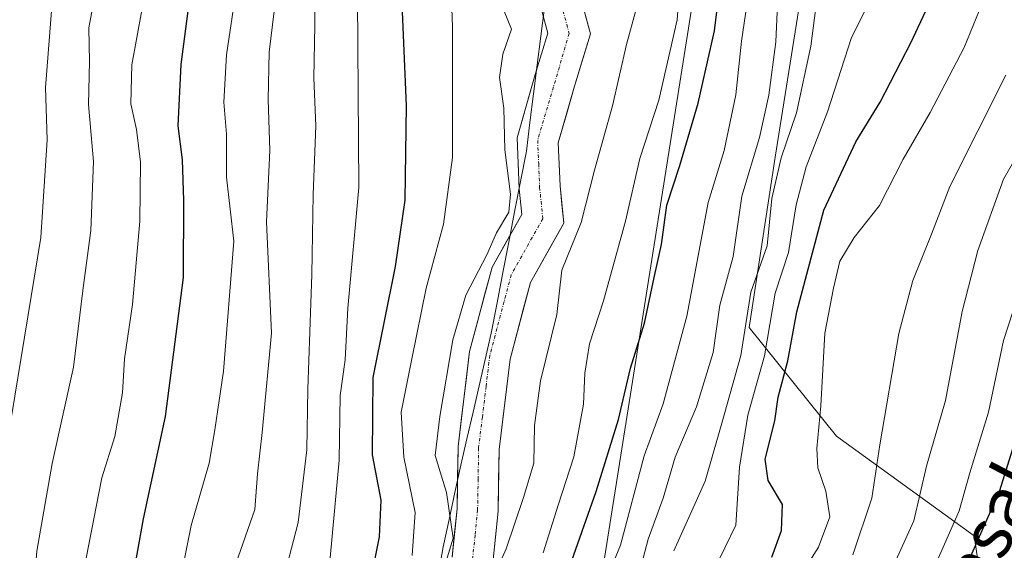
# Model space of a CAD drawing. Units: metres. Extents: x 610111 to 613541, y 4775590 to 4777959.
# Drawn here: x 613120 to 613274, y 4775911 to 4775994 of the extents above; entities that cross this region are included whole.
import ezdxf
from ezdxf.enums import TextEntityAlignment as Align

# ---------------------------------------------------------------- set-up
doc = ezdxf.new("R2010")
doc.units = ezdxf.units.M
doc.header["$MEASUREMENT"] = 0
doc.linetypes.add('TRAZO_Y_PUNTO', pattern=[1, 0.5, -0.25, 0, -0.25])
for name, color, linetype, lineweight in [('Arbolado forestal CxS', 92, 'Continuous', 0), ('Corriente natural Cxs', 5, 'Continuous', 13), ('Corriente natural eje', 5, 'TRAZO_Y_PUNTO', 0), ('Corriente natural superficial', 5, 'Continuous', 13), ('Curva de nivel maestra', 36, 'Continuous', 30), ('Curva de nivel normal', 36, 'Continuous', 0), ('Entidad de ámbito territorial', 19, 'Continuous', 0), ('Entidad de ámbito territorial CxS', 92, 'Continuous', 0), ('Municipio', 9, 'Continuous', 13), ('Municipio CxS', 142, 'Continuous', 0), ('Pastizal CxS', 92, 'Continuous', 0), ('Suelo desnudo CxS', 43, 'Continuous', 0), ('Tendido', 6, 'Continuous', 0), ('Texto cartográfico', 19, 'Continuous', 0)]:
    doc.layers.add(name, color=color, linetype=linetype, lineweight=lineweight)
doc.styles.add('Arial', font='txt', dxfattribs={"height": 0.2})

# ---------------------------------------------------------------- blocks, each defined once
blk = doc.blocks.new('*U150')
at = {"layer": 'Pastizal CxS', "color": 92, "linetype": 'Continuous', "lineweight": 0}
blk.add_polyline3d([(613530.78, 4776255.72, 234.22), (613540.37, 4775681.06, 407.12), (613538.09, 4775678.02, 407.41), (613526.55, 4775645.31, 410.54), (613133.9, 4775638.87, 189.94), (613133.9, 4775638.87, 189.94), (613124.64, 4775646, 185.69), (613120.65, 4775658.64, 183.91), (613124.19, 4775677.72, 181.92), (613140.36, 4775687.99, 188.88), (613149.24, 4775703.43, 192.86), (613145.65, 4775722.33, 189.62), (613159.6, 4775750.53, 198.61), (613195.69, 4775795.44, 211.48), (613233.38, 4775798.65, 233.42), (613246.65, 4775823.39, 238.01), (613267.72, 4775852.69, 246.71), (613273.62, 4775883.69, 244.45), (613269.19, 4775913.22, 229.95), (613247.71, 4775928.75, 208.6), (613234.13, 4775945.7, 196.91), (613238.19, 4775972.27, 195.22), (613242.62, 4776000.32, 191.75)], dxfattribs=at)
blk = doc.blocks.new('*U157')
at = {"layer": 'Arbolado forestal CxS', "color": 92, "linetype": 'Continuous', "lineweight": 0}
for points in [[(613201.81, 4775994.85, 162.42), (613202.71, 4775991.59, 162.33), (613200.75, 4775985.15, 162.26), (613197.9, 4775975.26, 162.15), (613198.24, 4775967.35, 163.29), (613198.63, 4775963.35, 163.81), (613194, 4775955.14, 163.04), (613190.51, 4775941.99, 163.38), (613188.71, 4775927.15, 163.62), (613188.55, 4775917.44, 164.22), (613187.79, 4775909.94, 164.41)], [(613194.13, 4775909.01, 169.63), (613194.95, 4775917.06, 166.87), (613195.11, 4775926.72, 164.87), (613196.81, 4775940.78, 164.94), (613199.98, 4775952.71, 165.12), (613205.19, 4775961.96, 167.1), (613204.63, 4775967.8, 165.2), (613204.34, 4775974.49, 164.32), (613206.88, 4775983.33, 164.09), (613209.37, 4775991.5, 164.26), (613207.73, 4775997.45, 162.74)], [(613242.62, 4776000.32, 191.75), (613238.19, 4775972.27, 195.22), (613234.13, 4775945.7, 196.91), (613247.71, 4775928.75, 208.6), (613269.19, 4775913.22, 229.95), (613273.62, 4775883.69, 244.45), (613267.72, 4775852.69, 246.71), (613246.65, 4775823.39, 238.01), (613233.38, 4775798.65, 233.42), (613195.69, 4775795.44, 211.48)]]:
    blk.add_polyline3d(points, dxfattribs=at)
blk = doc.blocks.new('*U174')
at = {"layer": 'Suelo desnudo CxS', "color": 43, "linetype": 'Continuous', "lineweight": 0}
for points in [[(613187.7883, 4775909.9387, 164.4099), (613188.5537, 4775917.4399, 164.2221), (613188.7129, 4775927.1535, 163.6213), (613190.5059, 4775941.9871, 163.3797), (613194.0019, 4775955.1383, 163.0376), (613198.6289, 4775963.3475, 163.813), (613198.2415, 4775967.3511, 163.2933), (613197.8977, 4775975.2609, 162.1495), (613200.7477, 4775985.1525, 162.2631), (613202.7069, 4775991.5899, 162.3301), (613201.8089, 4775994.8453, 162.4246)], [(613207.7283, 4775997.4545, 162.7383), (613209.3701, 4775991.5023, 164.265), (613206.8843, 4775983.3347, 164.0893), (613204.3369, 4775974.4939, 164.3211), (613204.6281, 4775967.7985, 165.1959), (613205.1931, 4775961.9595, 167.0964), (613199.9777, 4775952.7063, 165.1202), (613196.8061, 4775940.7751, 164.9409), (613195.1067, 4775926.7159, 164.8674), (613194.9483, 4775917.0619, 166.8683), (613194.1263, 4775909.0057, 169.6317)]]:
    blk.add_polyline3d(points, dxfattribs=at)
blk = doc.blocks.new('*U199')
at = {"layer": 'Curva de nivel normal', "color": 36, "linetype": 'Continuous', "lineweight": 0}
for points in [[(613109.95, 4775797.52, 190), (613122.25, 4775820.19, 190), (613126.9, 4775840.58, 190), (613129.44, 4775847.64, 190), (613136.42, 4775855, 190), (613141.77, 4775858.96, 190), (613144.45, 4775865.26, 190), (613147.47, 4775874.28, 190), (613148.8, 4775884.51, 190), (613150.67, 4775896.18, 190), (613153.68, 4775907.85, 190), (613157, 4775917.36, 190), (613157.4, 4775922.91, 190), (613158.16, 4775929.36, 190), (613159.62, 4775944.84, 190), (613158.83, 4775962.17, 190), (613159.32, 4775973.32, 190), (613159.08, 4775981.26, 190), (613159.22, 4775988.65, 190), (613160, 4775995, 190)], [(613244.89, 4775998.43, 190), (613243.72, 4775989.57, 190), (613241.52, 4775979.17, 190), (613239.08, 4775972.17, 190), (613237.63, 4775965.84, 190), (613236.92, 4775958.46, 190), (613234.36, 4775951.21, 190), (613232.79, 4775941.35, 190), (613229.87, 4775930.8, 190), (613227.24, 4775921.77, 190), (613222.35, 4775910.91, 190)]]:
    blk.add_polyline3d(points, dxfattribs=at)
blk = doc.blocks.new('*U201')
at = {"layer": 'Curva de nivel normal', "color": 36, "linetype": 'Continuous', "lineweight": 0}
for points in [[(613153.84, 4775996.57, 195), (613152.57, 4775988.19, 195), (613152.18, 4775980.84, 195), (613152.59, 4775975.84, 195), (613152.6, 4775969.17, 195), (613153.71, 4775959.17, 195), (613152.1, 4775938.91, 195), (613150.78, 4775929.78, 195), (613149.86, 4775924.58, 195), (613147.05, 4775914.85, 195), (613142.78, 4775893.51, 195), (613141.68, 4775886.23, 195), (613140.54, 4775880.03, 195), (613139.81, 4775872.59, 195), (613138.54, 4775866.59, 195), (613136, 4775860.29, 195), (613131.68, 4775854.76, 195), (613127.62, 4775851.24, 195), (613122.9, 4775847.29, 195), (613120.45, 4775842.92, 195), (613114.55, 4775823.19, 195), (613106.62, 4775805.29, 195), (613098.55, 4775790.25, 195)], [(613228.61, 4775907.86, 195), (613232.02, 4775914.89, 195), (613232.58, 4775923.93, 195), (613233.92, 4775932.04, 195), (613236.48, 4775941.28, 195), (613238.18, 4775951.05, 195), (613240.25, 4775957.38, 195), (613241.46, 4775964.82, 195), (613243.02, 4775970.77, 195), (613246.31, 4775979.34, 195), (613250.08, 4775990.91, 195), (613256.42, 4776003.61, 195)]]:
    blk.add_polyline3d(points, dxfattribs=at)
blk = doc.blocks.new('*U203')
at = {"layer": 'Curva de nivel normal', "color": 36, "linetype": 'Continuous', "lineweight": 0}
for points in [[(613173, 4775997.14, 180), (613173.2, 4775967.54, 180), (613171.52, 4775948.74, 180), (613171.07, 4775940.65, 180), (613170.29, 4775935.13, 180), (613170.15, 4775925.03, 180), (613168.76, 4775909.81, 180), (613165.8, 4775896.24, 180), (613164.59, 4775885.7, 180), (613162.5, 4775872.57, 180), (613160.39, 4775866.57, 180), (613155.48, 4775859.84, 180), (613150.4, 4775856.1, 180), (613146.4, 4775854.12, 180), (613144.08, 4775851.28, 180), (613142.5, 4775845.79, 180), (613142.38, 4775839.04, 180), (613141.77, 4775834.93, 180), (613139.61, 4775830.07, 180), (613136.52, 4775823.96, 180), (613134.08, 4775816.22, 180), (613130.71, 4775808.77, 180), (613127.56, 4775802.84, 180), (613124.73, 4775795.1, 180)], [(613212.71, 4775908.49, 180), (613214.05, 4775911.77, 180), (613217.74, 4775925.7, 180), (613220.67, 4775933.84, 180), (613224.38, 4775947.5, 180), (613227.74, 4775965.2, 180), (613230.21, 4775973.31, 180), (613232.01, 4775981.99, 180), (613232.92, 4775990.32, 180), (613233.73, 4775995.96, 180)]]:
    blk.add_polyline3d(points, dxfattribs=at)
blk = doc.blocks.new('*U207')
at = {"layer": 'Curva de nivel normal', "color": 36, "linetype": 'Continuous', "lineweight": 0}
for points in [[(613088.38, 4775797.19, 205), (613092.82, 4775807.24, 205), (613097.96, 4775821.41, 205), (613102.23, 4775831.58, 205), (613104.19, 4775837.86, 205), (613106.09, 4775841.99, 205), (613108.58, 4775844.99, 205), (613113.19, 4775848.64, 205), (613118.32, 4775854.78, 205), (613124.39, 4775868.44, 205), (613125.81, 4775875.22, 205), (613128.23, 4775888.69, 205), (613130.67, 4775909.74, 205), (613133.12, 4775922.26, 205), (613135.18, 4775928.7, 205), (613136.35, 4775935.51, 205), (613136.68, 4775940.82, 205), (613137.9, 4775949.28, 205), (613139.04, 4775962.29, 205), (613139.14, 4775971.47, 205), (613138.54, 4775976.56, 205), (613137.67, 4775980.6, 205), (613137.8, 4775986.68, 205), (613139.36, 4775995.2, 205)], [(613270.46, 4775996.21, 205), (613267.64, 4775989.34, 205), (613262.36, 4775979.24, 205), (613258.14, 4775971.94, 205), (613254.46, 4775964.75, 205), (613250.48, 4775959.74, 205), (613248.24, 4775956.06, 205), (613247.27, 4775951.84, 205), (613245.89, 4775944.84, 205), (613245.28, 4775933.51, 205), (613244.66, 4775926.85, 205), (613244.82, 4775923.85, 205), (613246.09, 4775920.18, 205), (613246.68, 4775916.18, 205), (613244.94, 4775911.46, 205), (613239.54, 4775902.95, 205)]]:
    blk.add_polyline3d(points, dxfattribs=at)
blk = doc.blocks.new('*U209')
at = {"layer": 'Curva de nivel normal', "color": 36, "linetype": 'Continuous', "lineweight": 0}
for points in [[(613223.53, 4776002.35, 170), (613222.9, 4775993.68, 170), (613220, 4775981.13, 170), (613217.05, 4775972.04, 170), (613214.81, 4775962.31, 170), (613211.38, 4775949.86, 170), (613209.22, 4775943.18, 170), (613208.5, 4775938.62, 170), (613208.28, 4775933.74, 170), (613206.78, 4775925.55, 170), (613204.34, 4775918, 170), (613201.98, 4775910.57, 170)], [(613181.52, 4775910.18, 170), (613182.02, 4775916.85, 170), (613180.26, 4775925.51, 170), (613179.82, 4775932.51, 170), (613181.5, 4775940.84, 170), (613183.75, 4775951.84, 170), (613186.41, 4775961.84, 170), (613187.82, 4775972.22, 170), (613187.81, 4775992.6, 170), (613187.11, 4776012.73, 170)]]:
    blk.add_polyline3d(points, dxfattribs=at)
blk = doc.blocks.new('*U223')
at = {"layer": 'Curva de nivel normal', "color": 36, "linetype": 'Continuous', "lineweight": 0}
blk.add_polyline3d([(613276.7, 4775952.64, 220), (613273.81, 4775943.71, 220), (613271.42, 4775932.51, 220), (613268.52, 4775923.05, 220), (613266.85, 4775917.14, 220), (613264.02, 4775910.64, 220), (613260, 4775901.66, 220), (613253.6, 4775891.09, 220), (613248.88, 4775883.45, 220), (613247.44, 4775875.62, 220), (613245.28, 4775866.81, 220), (613242.93, 4775860.19, 220), (613240.58, 4775854.72, 220), (613238.45, 4775848.91, 220), (613231.84, 4775835.37, 220), (613228.76, 4775824.19, 220), (613224.59, 4775814.52, 220), (613220.63, 4775806.52, 220), (613215.48, 4775800.19, 220), (613212.34, 4775794.05, 220)], dxfattribs=at)
blk = doc.blocks.new('*U238')
at = {"layer": 'Curva de nivel normal', "color": 36, "linetype": 'Continuous', "lineweight": 0}
for points in [[(613166.37, 4776002.14, 185), (613166.38, 4775992.84, 185), (613166.18, 4775984.59, 185), (613166.53, 4775977.15, 185), (613166.11, 4775966.42, 185), (613165.88, 4775953.99, 185), (613165.25, 4775936.12, 185), (613165.1, 4775926.62, 185), (613163.77, 4775915.33, 185), (613161.98, 4775908.53, 185), (613160.29, 4775904.2, 185), (613159.76, 4775899.18, 185), (613157.29, 4775888.85, 185), (613153.61, 4775872.85, 185), (613147.63, 4775859.93, 185), (613142.28, 4775855.01, 185), (613138.4, 4775853.17, 185), (613136.23, 4775850.46, 185), (613135.43, 4775845.96, 185), (613135.14, 4775839.19, 185), (613130.98, 4775828.05, 185), (613127.06, 4775815.31, 185), (613120.84, 4775803.49, 185), (613117.37, 4775795.94, 185)], [(613216.47, 4775905.59, 185), (613218.37, 4775912.74, 185), (613220.69, 4775919.12, 185), (613222.55, 4775925.5, 185), (613225.87, 4775933.34, 185), (613228.48, 4775941.84, 185), (613229.53, 4775949.19, 185), (613231.61, 4775956.77, 185), (613232.96, 4775966.2, 185), (613235.7, 4775975.34, 185), (613237.17, 4775981.93, 185), (613238.25, 4775990.24, 185), (613238.56, 4775997.23, 185)]]:
    blk.add_polyline3d(points, dxfattribs=at)
blk = doc.blocks.new('*U241')
at = {"layer": 'Curva de nivel maestra', "color": 36, "linetype": 'Continuous', "lineweight": 30}
blk.add_polyline3d([(613223.74, 4775792.16, 225), (613227.24, 4775803.19, 225), (613230.13, 4775810.47, 225), (613232.06, 4775817.32, 225), (613234.65, 4775822.14, 225), (613236.34, 4775826.57, 225), (613236.99, 4775832.72, 225), (613239.97, 4775839.94, 225), (613243.7, 4775846, 225), (613245.14, 4775850.23, 225), (613245.48, 4775853.86, 225), (613246.37, 4775856.19, 225), (613248.07, 4775858.19, 225), (613249.41, 4775862.6, 225), (613252.22, 4775874.57, 225), (613256, 4775881.14, 225), (613259.56, 4775888.57, 225), (613262.73, 4775897.51, 225), (613265.9, 4775903.72, 225), (613273.22, 4775920.3, 225), (613276.91, 4775932.15, 225)], dxfattribs=at)
blk = doc.blocks.new('*U247')
at = {"layer": 'Curva de nivel maestra', "color": 36, "linetype": 'Continuous', "lineweight": 30}
for points in [[(613179.75, 4775999.86, 175), (613180.6, 4775980.31, 175), (613180.41, 4775965.58, 175), (613178.91, 4775955.22, 175), (613175.41, 4775937.94, 175), (613175.28, 4775925.85, 175), (613176.68, 4775918.82, 175), (613176.37, 4775913.09, 175), (613173.81, 4775899.99, 175)], [(613157.78, 4775796.13, 175), (613159.6, 4775803.49, 175), (613160.83, 4775811.89, 175), (613167.03, 4775819.02, 175), (613170.65, 4775824.55, 175), (613173.13, 4775830.99, 175), (613177.22, 4775838.66, 175), (613184.73, 4775851.78, 175), (613188.81, 4775866.79, 175), (613193.66, 4775882.46, 175), (613196.04, 4775891.63, 175), (613199.63, 4775898.79, 175), (613206.13, 4775908.51, 175), (613210.23, 4775920.16, 175), (613213.74, 4775931.39, 175), (613215.6, 4775939.36, 175), (613217.77, 4775946.38, 175), (613219.27, 4775953.5, 175), (613220.44, 4775958.66, 175), (613221.28, 4775964.78, 175), (613223.3, 4775970.99, 175), (613226.15, 4775980.7, 175), (613228.7, 4775991.96, 175), (613229.69, 4776000.03, 175)]]:
    blk.add_polyline3d(points, dxfattribs=at)

msp = doc.modelspace()

# ---------------------------------------------------------------- linework, layer by layer
at = {"layer": 'Arbolado forestal CxS', "color": 92, "linetype": 'Continuous', "lineweight": 0}
for points in [[(613265.48, 4776122.28, 181.8), (613249.46, 4776075.37, 176.55), (613239.67, 4776037.23, 180.83), (613242.62, 4776000.32, 191.75), (613238.19, 4775972.27, 195.22), (613234.13, 4775945.7, 196.91), (613247.71, 4775928.75, 208.6), (613269.19, 4775913.22, 229.95), (613273.62, 4775883.69, 244.45), (613267.72, 4775852.69, 246.71), (613246.65, 4775823.39, 238.01), (613233.38, 4775798.65, 233.42), (613195.69, 4775795.44, 211.48), (613159.6, 4775750.53, 198.61), (613145.65, 4775722.33, 189.62), (613149.24, 4775703.43, 192.86), (613140.36, 4775687.99, 188.88), (613124.19, 4775677.72, 181.92), (613120.65, 4775658.64, 183.91), (613124.64, 4775646, 185.69), (613133.9, 4775638.87, 189.94)], [(613207.73, 4775997.45, 162.74), (613209.37, 4775991.5, 164.26), (613206.88, 4775983.33, 164.09), (613204.34, 4775974.49, 164.32), (613204.63, 4775967.8, 165.2), (613205.19, 4775961.96, 167.1), (613199.98, 4775952.71, 165.12), (613196.81, 4775940.78, 164.94), (613195.11, 4775926.72, 164.87), (613194.95, 4775917.06, 166.87), (613194.13, 4775909.01, 169.63)], [(613201.81, 4775994.85, 162.42), (613202.71, 4775991.59, 162.33), (613200.75, 4775985.15, 162.26), (613197.9, 4775975.26, 162.15), (613198.24, 4775967.35, 163.29), (613198.63, 4775963.35, 163.81), (613194, 4775955.14, 163.04), (613190.51, 4775941.99, 163.38), (613188.71, 4775927.15, 163.62), (613188.55, 4775917.44, 164.22), (613187.79, 4775909.94, 164.41)]]:
    msp.add_polyline3d(points, dxfattribs=at)
at = {"layer": 'Corriente natural Cxs', "color": 5, "linetype": 'Continuous', "lineweight": 13}
for points in [[(613187.79, 4775909.94, 165.03), (613188.17, 4775913.69, 165.51), (613188.55, 4775917.44, 164.97), (613188.63, 4775922.3, 164.14), (613188.71, 4775927.15, 164.04), (613189.31, 4775932.1, 164.06), (613189.91, 4775937.04, 164.6), (613190.51, 4775941.99, 165.13), (613191.67, 4775946.37, 164.63), (613192.84, 4775950.75, 164.27), (613194, 4775955.14, 164.23), (613196.32, 4775959.24, 163.63), (613198.63, 4775963.35, 163.9), (613198.24, 4775967.35, 163.85), (613198.07, 4775971.31, 163.72), (613197.9, 4775975.26, 163.76), (613198.85, 4775978.56, 163.52), (613199.8, 4775981.86, 162.69), (613200.75, 4775985.15, 162.29), (613201.73, 4775988.37, 162.3), (613202.71, 4775991.59, 162.64), (613201.81, 4775994.85, 162.88)], [(613208.55, 4775994.48, 162.45), (613209.37, 4775991.5, 162.47), (613208.13, 4775987.42, 162.39), (613206.88, 4775983.33, 162.27), (613205.61, 4775978.91, 162.67), (613204.34, 4775974.49, 162.58), (613204.48, 4775971.15, 162.65), (613204.63, 4775967.8, 162.82), (613204.91, 4775964.88, 163.18), (613205.19, 4775961.96, 163.82), (613203.45, 4775958.88, 164.09), (613201.72, 4775955.79, 163.49), (613199.98, 4775952.71, 163.19), (613198.92, 4775948.73, 163.26), (613197.86, 4775944.75, 163.35), (613196.81, 4775940.78, 163.37), (613196.24, 4775936.09, 163.61), (613195.67, 4775931.4, 163.73), (613195.11, 4775926.72, 163.75), (613195.03, 4775921.89, 163.85), (613194.95, 4775917.06, 164.24), (613194.54, 4775913.03, 164.66), (613194.13, 4775909.01, 165.03)]]:
    msp.add_polyline3d(points, dxfattribs=at)
at = {"layer": 'Corriente natural eje', "color": 5, "linetype": 'TRAZO_Y_PUNTO', "lineweight": 0}
msp.add_polyline3d([(613204.77, 4775996.15, 162.54), (613206.04, 4775991.55, 162.3), (613204.81, 4775987.38, 162.13), (613203.58, 4775983.21, 161.97), (613202.35, 4775979.04, 162.38), (613201.12, 4775974.88, 162.34), (613201.28, 4775971.23, 162.24), (613201.43, 4775967.57, 162.37), (613201.91, 4775962.65, 163.1), (613200.27, 4775959.74, 163.37), (613198.63, 4775956.83, 163.19), (613196.99, 4775953.92, 162.66), (613195.88, 4775949.74, 162.9), (613194.77, 4775945.56, 163.53), (613193.66, 4775941.38, 163.93), (613193.07, 4775936.57, 163.76), (613192.49, 4775931.75, 163.58), (613191.91, 4775926.93, 163.61), (613191.83, 4775922.09, 163.62), (613191.75, 4775917.25, 163.91), (613191.35, 4775913.36, 164.27), (613190.96, 4775909.47, 164.29)], dxfattribs=at)
at = {"layer": 'Corriente natural superficial', "color": 5, "linetype": 'Continuous', "lineweight": 13}
for points in [[(613187.79, 4775909.94, 165.03), (613188.17, 4775913.69, 165.51), (613188.55, 4775917.44, 164.97), (613188.63, 4775922.3, 164.14), (613188.71, 4775927.15, 164.04), (613189.31, 4775932.1, 164.06), (613189.91, 4775937.04, 164.6), (613190.51, 4775941.99, 165.13), (613191.67, 4775946.37, 164.63), (613192.84, 4775950.75, 164.27), (613194, 4775955.14, 164.23), (613196.32, 4775959.24, 163.63), (613198.63, 4775963.35, 163.9), (613198.24, 4775967.35, 163.85), (613198.07, 4775971.31, 163.72), (613197.9, 4775975.26, 163.76), (613198.85, 4775978.56, 163.52), (613199.8, 4775981.86, 162.69), (613200.75, 4775985.15, 162.29), (613201.73, 4775988.37, 162.3), (613202.71, 4775991.59, 162.64), (613201.81, 4775994.85, 162.88)], [(613208.55, 4775994.48, 162.45), (613209.37, 4775991.5, 162.47), (613208.13, 4775987.42, 162.39), (613206.88, 4775983.33, 162.27), (613205.61, 4775978.91, 162.67), (613204.34, 4775974.49, 162.58), (613204.48, 4775971.15, 162.65), (613204.63, 4775967.8, 162.82), (613204.91, 4775964.88, 163.18), (613205.19, 4775961.96, 163.82), (613203.45, 4775958.88, 164.09), (613201.72, 4775955.79, 163.49), (613199.98, 4775952.71, 163.19), (613198.92, 4775948.73, 163.26), (613197.86, 4775944.75, 163.35), (613196.81, 4775940.78, 163.37), (613196.24, 4775936.09, 163.61), (613195.67, 4775931.4, 163.73), (613195.11, 4775926.72, 163.75), (613195.03, 4775921.89, 163.85), (613194.95, 4775917.06, 164.24), (613194.54, 4775913.03, 164.66), (613194.13, 4775909.01, 165.03)]]:
    msp.add_polyline3d(points, dxfattribs=at)
at = {"layer": 'Curva de nivel maestra', "color": 36, "linetype": 'Continuous', "lineweight": 30}
for points in [[(613237.66, 4775909.9, 200), (613239.17, 4775914.09, 200), (613239.29, 4775918.1, 200), (613237.08, 4775921.84, 200), (613236.6, 4775925.21, 200), (613238.1, 4775931.19, 200), (613238.62, 4775934.85, 200), (613240.13, 4775940.51, 200), (613241.56, 4775948.17, 200), (613245.74, 4775964.02, 200), (613250.73, 4775974.63, 200), (613254.57, 4775980.84, 200), (613259.39, 4775990.17, 200), (613266.83, 4776006.15, 200)], [(613147.63, 4776003.46, 200), (613145.45, 4775986.71, 200), (613145, 4775977.17, 200), (613145.68, 4775971.84, 200), (613145.86, 4775965.5, 200), (613145.82, 4775953.5, 200), (613142.99, 4775931.84, 200), (613139.59, 4775915.91, 200), (613136.6, 4775899.36, 200), (613135.81, 4775892.88, 200), (613134.17, 4775883.47, 200), (613133.6, 4775877.77, 200), (613132.9, 4775873.01, 200), (613132.9, 4775869.34, 200), (613131.54, 4775864.92, 200), (613126.04, 4775855.22, 200), (613119.27, 4775848.74, 200)]]:
    msp.add_polyline3d(points, dxfattribs=at)
at = {"layer": 'Curva de nivel normal', "color": 36, "linetype": 'Continuous', "lineweight": 0}
for points in [[(613125.6, 4775999.06, 215), (613124.34, 4775983.1, 215), (613124.62, 4775974.98, 215), (613123.62, 4775959.75, 215), (613118.53, 4775928.66, 215), (613116.99, 4775918.11, 215), (613115.93, 4775912.51, 215), (613114.68, 4775898.23, 215), (613109.95, 4775871.91, 215), (613106.4, 4775858.33, 215), (613104.26, 4775853.98, 215), (613100.88, 4775849.52, 215), (613097.12, 4775843.24, 215), (613094.38, 4775840.68, 215), (613091.76, 4775839.46, 215), (613088.28, 4775835.77, 215), (613085.55, 4775828.61, 215), (613082.19, 4775816.8, 215), (613077.56, 4775806.86, 215), (613073.44, 4775800.66, 215), (613068.52, 4775796.07, 215)], [(613132.33, 4775999.17, 210), (613131.11, 4775992.4, 210), (613131.23, 4775987.19, 210), (613131.04, 4775980.46, 210), (613131.82, 4775971.6, 210), (613131.42, 4775960.84, 210), (613130.15, 4775951.5, 210), (613128.7, 4775939.51, 210), (613125.36, 4775924.51, 210), (613122.98, 4775910.85, 210), (613121.97, 4775897.85, 210), (613119.23, 4775879.18, 210)], [(613194.86, 4775997.62, 165), (613197.04, 4775992.22, 165), (613195.7, 4775988.3, 165), (613195.14, 4775984.7, 165), (613195.84, 4775979.9, 165), (613195.99, 4775973.42, 165), (613196.88, 4775966.5, 165), (613196.61, 4775963.68, 165), (613194.72, 4775960.47, 165), (613193.19, 4775957.03, 165), (613189.9, 4775950.73, 165), (613187.88, 4775943.8, 165), (613185.87, 4775931.83, 165), (613185.14, 4775925.78, 165), (613186.91, 4775919.97, 165), (613187.94, 4775912.9, 165), (613185.94, 4775906.39, 165)], [(613194.02, 4775906.34, 165), (613196.2, 4775911.22, 165), (613198.89, 4775919.19, 165), (613200.5, 4775924.58, 165), (613200.6, 4775930.43, 165), (613201.54, 4775937.38, 165), (613204.09, 4775947.72, 165), (613204.87, 4775954.64, 165), (613207.88, 4775962.1, 165), (613210, 4775970.22, 165), (613212.78, 4775980.27, 165), (613214.96, 4775989.84, 165), (613216.5, 4775995.32, 165)], [(613250.3, 4775910.27, 210), (613253.26, 4775919.09, 210), (613254.48, 4775927.42, 210), (613257.48, 4775944.78, 210), (613259.62, 4775953.02, 210), (613262.54, 4775960.28, 210), (613265.4, 4775967.67, 210), (613274.17, 4775985.05, 210)], [(613205.56, 4775796.46, 215), (613208.29, 4775801.65, 215), (613212.21, 4775807.6, 215), (613216.39, 4775816.84, 215), (613221.3, 4775822.18, 215), (613224.27, 4775827.13, 215), (613225.22, 4775834.96, 215), (613224.32, 4775840.21, 215), (613224.67, 4775844.26, 215), (613226.47, 4775846.84, 215), (613230.01, 4775850.26, 215), (613233.6, 4775857.01, 215), (613236.19, 4775860.52, 215), (613241.36, 4775871.65, 215), (613242.72, 4775877.72, 215), (613244.36, 4775886.65, 215), (613255.21, 4775905.51, 215), (613259.79, 4775915.6, 215), (613261.78, 4775924.1, 215), (613264.76, 4775934.33, 215), (613267.36, 4775948.2, 215), (613269.8, 4775957.72, 215), (613273.79, 4775968.84, 215), (613281.5, 4775982.17, 215)]]:
    msp.add_polyline3d(points, dxfattribs=at)
at = {"layer": 'Entidad de ámbito territorial', "color": 19, "linetype": 'Continuous', "lineweight": 0}
for points in [[(613202.18, 4775995.6, 162.79), (613201.62, 4775991.12, 162.68), (613201.05, 4775986.63, 162.33), (613200.49, 4775982.15, 162.37), (613199.92, 4775977.66, 163.01), (613199.36, 4775973.18, 163.04), (613198.45, 4775968.46, 163.7), (613197.53, 4775963.73, 164.28), (613196.62, 4775959.01, 163.44), (613195.71, 4775954.29, 163.07), (613194.79, 4775949.56, 163.36), (613193.88, 4775944.84, 163.88), (613192.93, 4775940.72, 164.06), (613191.98, 4775936.6, 163.82), (613191.04, 4775932.49, 163.63), (613190.09, 4775928.37, 163.86), (613189.14, 4775924.25, 163.88), (613188.22, 4775920.01, 164.67), (613187.31, 4775915.78, 165.61), (613186.39, 4775911.54, 165.82)], [(613186.39, 4775911.54, 165.82), (613185.52, 4775906.77, 165.86)]]:
    msp.add_polyline3d(points, dxfattribs=at)
at = {"layer": 'Entidad de ámbito territorial CxS', "color": 92, "linetype": 'Continuous', "lineweight": 0}
msp.add_polyline3d([(613202.18, 4775995.6, 162.79), (613201.62, 4775991.12, 162.68), (613201.05, 4775986.63, 162.33), (613200.49, 4775982.15, 162.37), (613199.92, 4775977.66, 163.01), (613199.36, 4775973.18, 163.04), (613198.45, 4775968.46, 163.7), (613197.53, 4775963.73, 164.28), (613196.62, 4775959.01, 163.44), (613195.71, 4775954.29, 163.07), (613194.79, 4775949.56, 163.36), (613193.88, 4775944.84, 163.88), (613192.93, 4775940.72, 164.06), (613191.98, 4775936.6, 163.82), (613191.04, 4775932.49, 163.63), (613190.09, 4775928.37, 163.86), (613189.14, 4775924.25, 163.88), (613188.22, 4775920.01, 164.67), (613187.31, 4775915.78, 165.61), (613186.39, 4775911.54, 165.82), (613185.52, 4775906.77, 165.86)], dxfattribs=at)
at = {"layer": 'Municipio', "color": 9, "linetype": 'Continuous', "lineweight": 13}
for points in [[(613202.18, 4775995.6, 162.79), (613201.62, 4775991.12, 162.68), (613201.05, 4775986.63, 162.33), (613200.49, 4775982.15, 162.37), (613199.92, 4775977.66, 163.01), (613199.36, 4775973.18, 163.04), (613198.45, 4775968.46, 163.7), (613197.53, 4775963.73, 164.28), (613196.62, 4775959.01, 163.44), (613195.71, 4775954.29, 163.07), (613194.79, 4775949.56, 163.36), (613193.88, 4775944.84, 163.88), (613192.93, 4775940.72, 164.06), (613191.98, 4775936.6, 163.82), (613191.04, 4775932.49, 163.63), (613190.09, 4775928.37, 163.86), (613189.14, 4775924.25, 163.88), (613188.22, 4775920.01, 164.67), (613187.31, 4775915.78, 165.61), (613186.39, 4775911.54, 165.82)], [(613202.18, 4775995.6, 162.79), (613201.62, 4775991.12, 162.68), (613201.05, 4775986.63, 162.33), (613200.49, 4775982.15, 162.37), (613199.92, 4775977.66, 163.01), (613199.36, 4775973.18, 163.04), (613198.45, 4775968.46, 163.7), (613197.53, 4775963.73, 164.28), (613196.62, 4775959.01, 163.44), (613195.71, 4775954.29, 163.07), (613194.79, 4775949.56, 163.36), (613193.88, 4775944.84, 163.88), (613192.93, 4775940.72, 164.06), (613191.98, 4775936.6, 163.82), (613191.04, 4775932.49, 163.63), (613190.09, 4775928.37, 163.86), (613189.14, 4775924.25, 163.88), (613188.22, 4775920.01, 164.67), (613187.31, 4775915.78, 165.61), (613186.39, 4775911.54, 165.82)], [(613186.39, 4775911.54, 165.82), (613185.52, 4775906.77, 165.86)], [(613186.39, 4775911.54, 165.82), (613185.52, 4775906.77, 165.86)]]:
    msp.add_polyline3d(points, dxfattribs=at)
at = {"layer": 'Municipio CxS', "color": 142, "linetype": 'Continuous', "lineweight": 0}
for points in [[(613202.18, 4775995.6, 162.79), (613201.62, 4775991.12, 162.68), (613201.05, 4775986.63, 162.33), (613200.49, 4775982.15, 162.37), (613199.92, 4775977.66, 163.01), (613199.36, 4775973.18, 163.04), (613198.45, 4775968.46, 163.7), (613197.53, 4775963.73, 164.28), (613196.62, 4775959.01, 163.44), (613195.71, 4775954.29, 163.07), (613194.79, 4775949.56, 163.36), (613193.88, 4775944.84, 163.88), (613192.93, 4775940.72, 164.06), (613191.98, 4775936.6, 163.82), (613191.04, 4775932.49, 163.63), (613190.09, 4775928.37, 163.86), (613189.14, 4775924.25, 163.88), (613188.22, 4775920.01, 164.67), (613187.31, 4775915.78, 165.61), (613186.39, 4775911.54, 165.82), (613185.52, 4775906.77, 165.86)], [(613185.52, 4775906.77, 165.86), (613186.39, 4775911.54, 165.82), (613187.31, 4775915.78, 165.61), (613188.22, 4775920.01, 164.67), (613189.14, 4775924.25, 163.88), (613190.09, 4775928.37, 163.86), (613191.04, 4775932.49, 163.63), (613191.98, 4775936.6, 163.82), (613192.93, 4775940.72, 164.06), (613193.88, 4775944.84, 163.88), (613194.79, 4775949.56, 163.36), (613195.71, 4775954.29, 163.07), (613196.62, 4775959.01, 163.44), (613197.53, 4775963.73, 164.28), (613198.45, 4775968.46, 163.7), (613199.36, 4775973.18, 163.04), (613199.92, 4775977.66, 163.01), (613200.49, 4775982.15, 162.37), (613201.05, 4775986.63, 162.33), (613201.62, 4775991.12, 162.68), (613202.18, 4775995.6, 162.79)]]:
    msp.add_polyline3d(points, dxfattribs=at)
at = {"layer": 'Pastizal CxS', "color": 92, "linetype": 'Continuous', "lineweight": 0}
msp.add_polyline3d([(613265.48, 4776122.28, 181.8), (613249.46, 4776075.37, 176.55), (613239.67, 4776037.23, 180.83), (613242.62, 4776000.32, 191.75), (613238.19, 4775972.27, 195.22), (613234.13, 4775945.7, 196.91), (613247.71, 4775928.75, 208.6), (613269.19, 4775913.22, 229.95), (613273.62, 4775883.69, 244.45), (613267.72, 4775852.69, 246.71), (613246.65, 4775823.39, 238.01), (613233.38, 4775798.65, 233.42), (613195.69, 4775795.44, 211.48), (613159.6, 4775750.53, 198.61), (613145.65, 4775722.33, 189.62), (613149.24, 4775703.43, 192.86), (613140.36, 4775687.99, 188.88), (613124.19, 4775677.72, 181.92), (613120.65, 4775658.64, 183.91), (613124.64, 4775646, 185.69), (613133.9, 4775638.87, 189.94)], dxfattribs=at)
at = {"layer": 'Suelo desnudo CxS', "color": 43, "linetype": 'Continuous', "lineweight": 0}
for points in [[(613207.73, 4775997.45, 162.74), (613209.37, 4775991.5, 164.26), (613206.88, 4775983.33, 164.09), (613204.34, 4775974.49, 164.32), (613204.63, 4775967.8, 165.2), (613205.19, 4775961.96, 167.1), (613199.98, 4775952.71, 165.12), (613196.81, 4775940.78, 164.94), (613195.11, 4775926.72, 164.87), (613194.95, 4775917.06, 166.87), (613194.13, 4775909.01, 169.63)], [(613201.81, 4775994.85, 162.42), (613202.71, 4775991.59, 162.33), (613200.75, 4775985.15, 162.26), (613197.9, 4775975.26, 162.15), (613198.24, 4775967.35, 163.29), (613198.63, 4775963.35, 163.81), (613194, 4775955.14, 163.04), (613190.51, 4775941.99, 163.38), (613188.71, 4775927.15, 163.62), (613188.55, 4775917.44, 164.22), (613187.79, 4775909.94, 164.41)]]:
    msp.add_polyline3d(points, dxfattribs=at)
at = {"layer": 'Tendido', "color": 6, "linetype": 'Continuous', "lineweight": 0}
msp.add_polyline3d([(613227.96, 4776395.58, 161.29), (613225.1, 4776352.19, 167.31), (613264.07, 4776240.93, 194.6), (613192.94, 4775792.39, 206.99), (613169.17, 4775639.45, 205.77)], dxfattribs=at)

# ---------------------------------------------------------------- block references
at = {"layer": 'Arbolado forestal CxS', "color": 92, "linetype": 'Continuous', "lineweight": 0}
msp.add_blockref('*U157', (0, 0), dxfattribs=at)
at = {"layer": 'Curva de nivel maestra', "color": 36, "linetype": 'Continuous', "lineweight": 30}
for name in ['*U247', '*U241']:
    msp.add_blockref(name, (0, 0), dxfattribs=at)
at = {"layer": 'Curva de nivel normal', "color": 36, "linetype": 'Continuous', "lineweight": 0}
for name in ['*U209', '*U203', '*U238', '*U201', '*U199', '*U207', '*U223']:
    msp.add_blockref(name, (0, 0), dxfattribs=at)
at = {"layer": 'Pastizal CxS', "color": 92, "linetype": 'Continuous', "lineweight": 0}
msp.add_blockref('*U150', (0, 0), dxfattribs=at)
at = {"layer": 'Suelo desnudo CxS', "color": 43, "linetype": 'Continuous', "lineweight": 0}
msp.add_blockref('*U174', (0, 0), dxfattribs=at)

# ---------------------------------------------------------------- texts
at = {"layer": 'Texto cartográfico', "color": 19, "linetype": 'Continuous', "lineweight": 0, "style": 'Arial'}
msp.add_text('Basakaizko Bidea', height=8, rotation=62.4843, dxfattribs=at).set_placement((613284.41, 4775938.63), align=Align.MIDDLE_CENTER)

doc.saveas('drawing.dxf')
